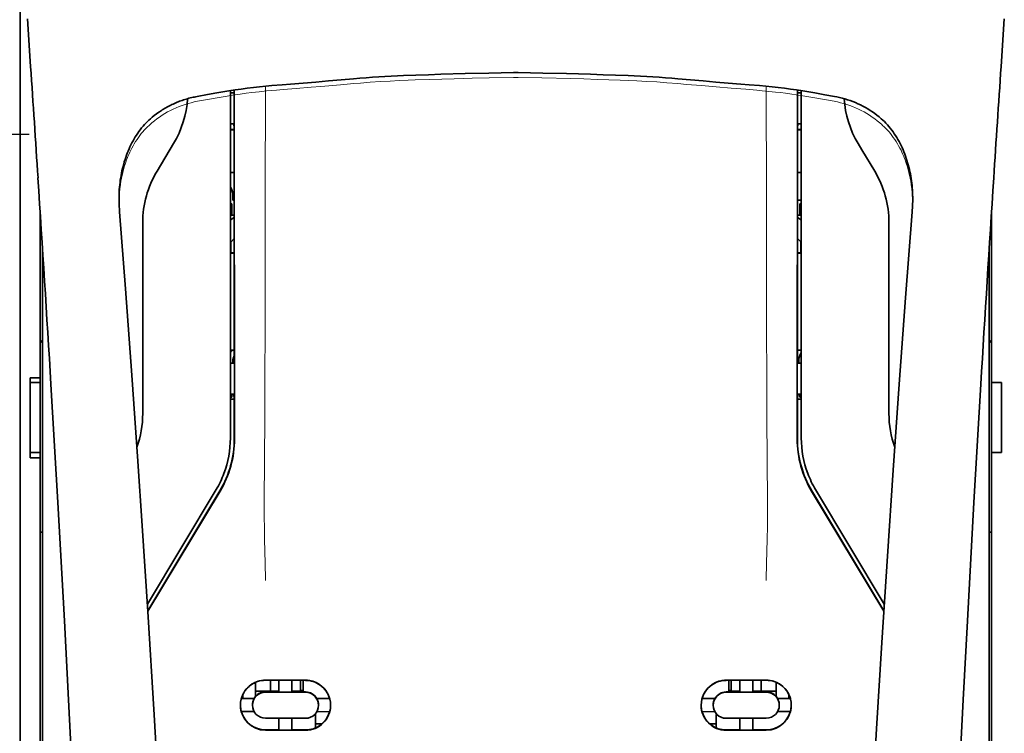
# Model space of a CAD drawing. Units: millimetres. Extents: x -3346 to 13869, y 2882 to 5365.
# Drawn here: x 6205 to 6303, y 4340 to 4410 of the extents above; entities that cross this region are included whole.
import ezdxf

# ---------------------------------------------------------------- set-up
doc = ezdxf.new("R2010")
doc.units = ezdxf.units.MM
doc.layers.add('berendezés', color=7, linetype='Continuous')

msp = doc.modelspace()

# ---------------------------------------------------------------- linework, layer by layer
at = {"color": 5, "lineweight": 13}
for p, q in [((6205.456, 4473.295), (6205.456, 4345.425)), ((6207.689, 4344.751), (6207.689, 4387.536)), ((6301.468, 4344.751), (6301.468, 4387.536))]:
    msp.add_line(p, q, dxfattribs=at)
at = {"color": 5, "lineweight": 35}
for p, q in [((6205.456, 4473.266), (6205.456, 4345.395)), ((6207.689, 4344.738), (6207.689, 4387.536)), ((6301.468, 4344.738), (6301.468, 4387.536))]:
    msp.add_line(p, q, dxfattribs=at)
at = {"color": 5, "lineweight": 35, "ltscale": 0.059712}
msp.add_line((6206.185, 4410.371), (6206.506, 4405.641), dxfattribs=at)
at = {"color": 5, "lineweight": 13, "ltscale": 0.058879}
msp.add_line((6206.19, 4410.283), (6206.506, 4405.619), dxfattribs=at)
at = {"color": 5, "lineweight": 35, "ltscale": 0.059729}
msp.add_line((6302.972, 4410.371), (6302.651, 4405.64), dxfattribs=at)
at = {"color": 5, "lineweight": 13, "ltscale": 0.058896}
msp.add_line((6302.968, 4410.283), (6302.652, 4405.618), dxfattribs=at)
at = {"color": 5, "lineweight": 35, "ltscale": 0.002649}
for p, q in [((6254.559, 4405.047), (6254.349, 4405.045)), ((6254.808, 4405.045), (6254.598, 4405.047))]:
    msp.add_line(p, q, dxfattribs=at)
at = {"color": 5, "lineweight": 13, "ltscale": 0.00257}
for p, q in [((6254.556, 4404.568), (6254.352, 4404.566)), ((6254.805, 4404.566), (6254.601, 4404.568))]:
    msp.add_line(p, q, dxfattribs=at)
at = {"color": 5, "lineweight": 13, "ltscale": 0.000567}
msp.add_line((6254.556, 4404.568), (6254.601, 4404.568), dxfattribs=at)
at = {"color": 5, "lineweight": 35, "ltscale": 0.000484}
msp.add_line((6254.559, 4405.047), (6254.598, 4405.047), dxfattribs=at)
at = {"color": 5, "lineweight": 13, "ltscale": 0.027018}
msp.add_line((6229.769, 4403.69), (6229.769, 4401.545), dxfattribs=at)
at = {"color": 5, "lineweight": 13, "ltscale": 0.027015}
msp.add_line((6279.388, 4403.689), (6279.388, 4401.545), dxfattribs=at)
at = {"color": 5, "lineweight": 35, "ltscale": 0.012912}
msp.add_line((6223.008, 4402.678), (6224.017, 4402.858), dxfattribs=at)
at = {"color": 5, "lineweight": 35, "ltscale": 0.011942}
msp.add_line((6224.017, 4402.858), (6224.95, 4403.025), dxfattribs=at)
at = {"color": 5, "lineweight": 13, "ltscale": 0.011966}
msp.add_line((6224.035, 4402.377), (6224.97, 4402.545), dxfattribs=at)
at = {"color": 5, "lineweight": 35, "ltscale": 0.433455}
msp.add_line((6226.296, 4403.251), (6226.296, 4368.839), dxfattribs=at)
at = {"color": 5, "lineweight": 13, "ltscale": 0.433329}
msp.add_line((6226.296, 4403.251), (6226.296, 4368.849), dxfattribs=at)
at = {"color": 5, "lineweight": 35, "ltscale": 0.001217}
for p, q in [((6226.393, 4403.052), (6226.296, 4403.052)), ((6282.765, 4403.052), (6282.861, 4403.052)), ((6226.296, 4399.972), (6226.393, 4399.972)), ((6282.861, 4399.972), (6282.765, 4399.972)), ((6226.393, 4376.265), (6226.296, 4376.265)), ((6282.765, 4376.265), (6282.861, 4376.265)), ((6226.296, 4373.178), (6226.393, 4373.178)), ((6282.861, 4373.178), (6282.765, 4373.178))]:
    msp.add_line(p, q, dxfattribs=at)
at = {"color": 5, "lineweight": 35, "ltscale": 0.002631}
for p, q in [((6226.601, 4403.052), (6226.393, 4403.052)), ((6282.556, 4403.052), (6282.765, 4403.052)), ((6226.601, 4376.264), (6226.393, 4376.265)), ((6282.556, 4376.264), (6282.765, 4376.265))]:
    msp.add_line(p, q, dxfattribs=at)
at = {"color": 5, "lineweight": 35, "ltscale": 0.000889}
for p, q in [((6226.667, 4403.078), (6226.601, 4403.052)), ((6282.49, 4403.078), (6282.556, 4403.052))]:
    msp.add_line(p, q, dxfattribs=at)
at = {"color": 5, "lineweight": 35, "ltscale": 0.002888}
msp.add_line((6226.667, 4403.078), (6226.667, 4403.307), dxfattribs=at)
at = {"color": 5, "lineweight": 35, "ltscale": 0.435317}
msp.add_line((6226.7, 4368.75), (6226.681, 4403.309), dxfattribs=at)
at = {"color": 5, "lineweight": 35, "ltscale": 0.435316}
msp.add_line((6282.458, 4368.75), (6282.476, 4403.309), dxfattribs=at)
at = {"color": 5, "lineweight": 35, "ltscale": 0.002887}
msp.add_line((6282.49, 4403.078), (6282.49, 4403.307), dxfattribs=at)
at = {"color": 5, "lineweight": 35, "ltscale": 0.433453}
msp.add_line((6282.861, 4368.839), (6282.861, 4403.251), dxfattribs=at)
at = {"color": 5, "lineweight": 13, "ltscale": 0.433327}
msp.add_line((6282.861, 4368.849), (6282.861, 4403.251), dxfattribs=at)
at = {"color": 5, "lineweight": 13, "ltscale": 0.012438}
msp.add_line((6284.187, 4402.545), (6285.159, 4402.371), dxfattribs=at)
at = {"color": 5, "lineweight": 35, "ltscale": 0.012414}
msp.add_line((6284.207, 4403.025), (6285.177, 4402.852), dxfattribs=at)
at = {"color": 5, "lineweight": 35, "ltscale": 0.01244}
msp.add_line((6285.177, 4402.852), (6286.15, 4402.678), dxfattribs=at)
at = {"color": 5, "lineweight": 13, "ltscale": 0.012912}
msp.add_line((6223.026, 4402.197), (6224.035, 4402.377), dxfattribs=at)
at = {"color": 5, "lineweight": 13, "ltscale": 0.01244}
msp.add_line((6285.159, 4402.371), (6286.131, 4402.197), dxfattribs=at)
at = {"color": 5, "lineweight": 35, "ltscale": 0.003832}
msp.add_line((6226.601, 4399.965), (6226.669, 4399.669), dxfattribs=at)
at = {"color": 5, "lineweight": 35, "ltscale": 0.294803}
for p, q in [((6226.682, 4376.264), (6226.669, 4399.669)), ((6282.476, 4376.264), (6282.488, 4399.669))]:
    msp.add_line(p, q, dxfattribs=at)
at = {"color": 5, "lineweight": 35, "ltscale": 0.003831}
msp.add_line((6282.556, 4399.965), (6282.488, 4399.669), dxfattribs=at)
at = {"color": 5, "lineweight": 35, "ltscale": 0.004696}
for p, q in [((6226.296, 4399.415), (6226.669, 4399.415)), ((6282.861, 4399.415), (6282.488, 4399.415))]:
    msp.add_line(p, q, dxfattribs=at)
at = {"color": 5, "lineweight": 35, "ltscale": 0.004697}
for p, q in [((6226.296, 4399.387), (6226.669, 4399.387)), ((6282.861, 4399.387), (6282.488, 4399.387))]:
    msp.add_line(p, q, dxfattribs=at)
at = {"color": 5, "lineweight": 35, "ltscale": 0.040069}
msp.add_line((6219.027, 4395.278), (6220.664, 4398.006), dxfattribs=at)
at = {"color": 5, "lineweight": 35, "ltscale": 0.009106}
msp.add_line((6288.865, 4397.386), (6288.493, 4398.006), dxfattribs=at)
at = {"color": 5, "lineweight": 35, "ltscale": 0.030963}
msp.add_line((6290.13, 4395.278), (6288.865, 4397.386), dxfattribs=at)
at = {"color": 5, "lineweight": 35, "ltscale": 0.004725}
for p, q in [((6226.671, 4395.137), (6226.296, 4395.138)), ((6282.486, 4395.137), (6282.861, 4395.138))]:
    msp.add_line(p, q, dxfattribs=at)
at = {"color": 5, "lineweight": 35, "ltscale": 0.006235}
msp.add_line((6226.545, 4392.392), (6226.545, 4392.887), dxfattribs=at)
at = {"color": 5, "lineweight": 35, "ltscale": 0.000285}
msp.add_line((6215.274, 4391.959), (6215.272, 4391.981), dxfattribs=at)
at = {"color": 5, "lineweight": 35, "ltscale": 0.002692}
msp.add_line((6215.284, 4391.745), (6215.274, 4391.959), dxfattribs=at)
at = {"color": 5, "lineweight": 35, "ltscale": 0.001875}
for p, q in [((6226.296, 4392.045), (6226.445, 4392.045)), ((6282.712, 4392.045), (6282.861, 4392.045)), ((6226.296, 4372.887), (6226.445, 4372.887)), ((6282.712, 4372.887), (6282.861, 4372.887))]:
    msp.add_line(p, q, dxfattribs=at)
at = {"color": 5, "lineweight": 35, "ltscale": 0.013979}
for p, q in [((6226.445, 4390.935), (6226.445, 4392.045)), ((6282.712, 4390.935), (6282.712, 4392.045))]:
    msp.add_line(p, q, dxfattribs=at)
at = {"color": 5, "lineweight": 35, "ltscale": 0.001613}
msp.add_line((6226.545, 4392.392), (6226.673, 4392.392), dxfattribs=at)
at = {"color": 5, "lineweight": 35, "ltscale": 0.004747}
msp.add_line((6282.484, 4392.392), (6282.861, 4392.392), dxfattribs=at)
at = {"color": 5, "lineweight": 35, "ltscale": 0.00268}
msp.add_line((6293.873, 4391.746), (6293.883, 4391.959), dxfattribs=at)
at = {"color": 5, "lineweight": 35, "ltscale": 0.000295}
msp.add_line((6293.883, 4391.959), (6293.885, 4391.982), dxfattribs=at)
at = {"color": 5, "lineweight": 35, "ltscale": 0.209132}
msp.add_line((6207.441, 4391.426), (6207.441, 4374.823), dxfattribs=at)
at = {"color": 5, "lineweight": 35, "ltscale": 0.000412}
for p, q in [((6215.3, 4391.525), (6215.297, 4391.557)), ((6293.858, 4391.525), (6293.86, 4391.557))]:
    msp.add_line(p, q, dxfattribs=at)
at = {"color": 5, "lineweight": 35, "ltscale": 0.003309}
msp.add_line((6215.32, 4391.263), (6215.3, 4391.525), dxfattribs=at)
at = {"color": 5, "lineweight": 13, "ltscale": 0.003276}
msp.add_line((6215.32, 4391.253), (6215.3, 4391.512), dxfattribs=at)
at = {"color": 5, "lineweight": 35, "ltscale": 0.004756}
msp.add_line((6226.674, 4390.935), (6226.296, 4390.935), dxfattribs=at)
at = {"color": 5, "lineweight": 35, "ltscale": 0.004755}
msp.add_line((6282.861, 4390.935), (6282.484, 4390.935), dxfattribs=at)
at = {"color": 5, "lineweight": 35, "ltscale": 0.003318}
msp.add_line((6293.858, 4391.525), (6293.837, 4391.262), dxfattribs=at)
at = {"color": 5, "lineweight": 13, "ltscale": 0.003286}
msp.add_line((6293.858, 4391.512), (6293.837, 4391.252), dxfattribs=at)
at = {"color": 5, "lineweight": 35, "ltscale": 0.215025}
msp.add_line((6301.716, 4391.426), (6301.716, 4374.356), dxfattribs=at)
at = {"color": 5, "lineweight": 35, "ltscale": 0.238184}
for p, q in [((6217.613, 4390.172), (6217.613, 4371.262)), ((6291.545, 4390.172), (6291.545, 4371.262))]:
    msp.add_line(p, q, dxfattribs=at)
at = {"color": 5, "lineweight": 35, "ltscale": 0.000194}
for p, q in [((6226.296, 4390.448), (6226.311, 4390.448)), ((6282.861, 4390.448), (6282.846, 4390.448))]:
    msp.add_line(p, q, dxfattribs=at)
at = {"color": 5, "lineweight": 35, "ltscale": 0.041289}
for p, q in [((6226.311, 4390.448), (6226.306, 4387.17)), ((6282.846, 4390.448), (6282.851, 4387.17))]:
    msp.add_line(p, q, dxfattribs=at)
at = {"color": 5, "lineweight": 35, "ltscale": 0.005544}
for p, q in [((6226.674, 4390.697), (6226.311, 4390.448)), ((6282.484, 4390.697), (6282.846, 4390.448))]:
    msp.add_line(p, q, dxfattribs=at)
at = {"color": 5, "lineweight": 35, "ltscale": 0.0062}
msp.add_line((6291.545, 4390.664), (6291.545, 4390.172), dxfattribs=at)
at = {"color": 5, "lineweight": 35, "ltscale": 0.002653}
for p, q in [((6207.59, 4389.097), (6207.441, 4388.948)), ((6301.567, 4389.097), (6301.716, 4388.948))]:
    msp.add_line(p, q, dxfattribs=at)
at = {"color": 5, "lineweight": 35, "ltscale": 0.005705}
for p, q in [((6226.675, 4388.595), (6226.36, 4388.27)), ((6282.482, 4388.595), (6282.797, 4388.27))]:
    msp.add_line(p, q, dxfattribs=at)
at = {"color": 5, "lineweight": 35, "ltscale": 0.000618}
for p, q in [((6226.347, 4387.198), (6226.306, 4387.17)), ((6282.811, 4387.198), (6282.851, 4387.17))]:
    msp.add_line(p, q, dxfattribs=at)
at = {"color": 5, "lineweight": 35, "ltscale": 0.004654}
for p, q in [((6226.676, 4387.169), (6226.306, 4387.17)), ((6282.482, 4387.169), (6282.851, 4387.17))]:
    msp.add_line(p, q, dxfattribs=at)
at = {"color": 5, "lineweight": 35, "ltscale": 0.007536}
for p, q in [((6226.348, 4387.796), (6226.347, 4387.198)), ((6282.81, 4387.796), (6282.811, 4387.198))]:
    msp.add_line(p, q, dxfattribs=at)
at = {"color": 5, "lineweight": 35, "ltscale": 0.004145}
for p, q in [((6226.676, 4387.197), (6226.347, 4387.198)), ((6282.482, 4387.197), (6282.811, 4387.198))]:
    msp.add_line(p, q, dxfattribs=at)
at = {"color": 5, "lineweight": 35, "ltscale": 0.004419}
for p, q in [((6207.689, 4378.28), (6207.441, 4378.528)), ((6301.468, 4378.28), (6301.716, 4378.528))]:
    msp.add_line(p, q, dxfattribs=at)
at = {"color": 5, "lineweight": 35, "ltscale": 0.004847}
for p, q in [((6226.681, 4377.534), (6226.296, 4377.535)), ((6282.476, 4377.534), (6282.861, 4377.535))]:
    msp.add_line(p, q, dxfattribs=at)
at = {"color": 5, "lineweight": 35, "ltscale": 0.002956}
for p, q in [((6226.545, 4376.264), (6226.545, 4376.499)), ((6282.613, 4376.264), (6282.613, 4376.499))]:
    msp.add_line(p, q, dxfattribs=at)
at = {"color": 5, "lineweight": 35, "ltscale": 0.001011}
for p, q in [((6226.682, 4376.264), (6226.601, 4376.264)), ((6282.476, 4376.264), (6282.556, 4376.264))]:
    msp.add_line(p, q, dxfattribs=at)
at = {"color": 5, "lineweight": 35, "ltscale": 0.0125}
for p, q in [((6206.448, 4374.823), (6207.441, 4374.823)), ((6206.448, 4374.356), (6207.441, 4374.356)), ((6301.716, 4374.356), (6302.709, 4374.356)), ((6207.441, 4367.409), (6206.448, 4367.409)), ((6301.716, 4367.409), (6302.709, 4367.409)), ((6207.441, 4366.881), (6206.448, 4366.881))]:
    msp.add_line(p, q, dxfattribs=at)
at = {"color": 5, "lineweight": 35, "ltscale": 0.005893}
for p, q in [((6206.448, 4374.356), (6206.448, 4374.823)), ((6207.441, 4374.823), (6207.441, 4374.356))]:
    msp.add_line(p, q, dxfattribs=at)
at = {"color": 5, "lineweight": 35, "ltscale": 0.0875}
for p, q in [((6206.448, 4367.409), (6206.448, 4374.356)), ((6302.709, 4367.409), (6302.709, 4374.356))]:
    msp.add_line(p, q, dxfattribs=at)
at = {"color": 5, "lineweight": 35, "ltscale": 0.08854}
msp.add_line((6207.441, 4374.356), (6207.441, 4367.326), dxfattribs=at)
at = {"color": 5, "lineweight": 35, "ltscale": 0.087501}
msp.add_line((6301.716, 4367.409), (6301.716, 4374.356), dxfattribs=at)
at = {"color": 5, "lineweight": 35, "ltscale": 0.004881}
for p, q in [((6226.296, 4372.694), (6226.683, 4372.694)), ((6282.474, 4372.694), (6282.861, 4372.694))]:
    msp.add_line(p, q, dxfattribs=at)
at = {"color": 5, "lineweight": 35, "ltscale": 0.003671}
for p, q in [((6226.445, 4372.887), (6226.445, 4373.178)), ((6282.712, 4372.887), (6282.712, 4373.178))]:
    msp.add_line(p, q, dxfattribs=at)
at = {"color": 5, "lineweight": 35, "ltscale": 0.004263}
msp.add_line((6226.601, 4373.172), (6226.684, 4372.844), dxfattribs=at)
at = {"color": 5, "lineweight": 35, "ltscale": 0.051167}
for p, q in [((6226.686, 4368.781), (6226.684, 4372.844)), ((6282.471, 4368.781), (6282.474, 4372.844))]:
    msp.add_line(p, q, dxfattribs=at)
at = {"color": 5, "lineweight": 35, "ltscale": 0.004262}
msp.add_line((6282.556, 4373.172), (6282.474, 4372.844), dxfattribs=at)
at = {"color": 5, "lineweight": 35, "ltscale": 0.006653}
for p, q in [((6206.448, 4367.409), (6206.448, 4366.881)), ((6207.441, 4366.881), (6207.441, 4367.409))]:
    msp.add_line(p, q, dxfattribs=at)
at = {"color": 5, "lineweight": 35, "ltscale": 0.276917}
msp.add_line((6301.716, 4367.409), (6301.716, 4345.425), dxfattribs=at)
at = {"color": 5, "lineweight": 35, "ltscale": 0.270264}
msp.add_line((6207.441, 4366.881), (6207.441, 4345.425), dxfattribs=at)
at = {"color": 5, "lineweight": 13, "ltscale": 0.000337}
msp.add_line((6226.296, 4366.088), (6226.296, 4366.115), dxfattribs=at)
at = {"color": 5, "lineweight": 13, "ltscale": 0.000344}
msp.add_line((6282.861, 4366.087), (6282.861, 4366.115), dxfattribs=at)
at = {"color": 5, "lineweight": 35, "ltscale": 0.166604}
for p, q in [((6224.882, 4363.731), (6218.074, 4352.391)), ((6291.083, 4352.391), (6284.275, 4363.731))]:
    msp.add_line(p, q, dxfattribs=at)
at = {"color": 5, "lineweight": 13, "ltscale": 0.166577}
for p, q in [((6224.881, 4363.726), (6218.075, 4352.387)), ((6291.083, 4352.387), (6284.276, 4363.726))]:
    msp.add_line(p, q, dxfattribs=at)
at = {"color": 5, "lineweight": 35, "ltscale": 0.174762}
for p, q in [((6225.259, 4363.622), (6218.117, 4351.728)), ((6283.898, 4363.622), (6291.04, 4351.728))]:
    msp.add_line(p, q, dxfattribs=at)
at = {"color": 5, "lineweight": 35, "ltscale": 0.175029}
for p, q in [((6225.273, 4363.591), (6218.12, 4351.678)), ((6283.884, 4363.591), (6291.037, 4351.678))]:
    msp.add_line(p, q, dxfattribs=at)
at = {"color": 5, "lineweight": 35, "ltscale": 0.003125}
for p, q in [((6207.441, 4359.52), (6207.689, 4359.52)), ((6301.468, 4359.52), (6301.716, 4359.52)), ((6233.491, 4343.823), (6233.243, 4343.823)), ((6275.915, 4343.823), (6275.667, 4343.823))]:
    msp.add_line(p, q, dxfattribs=at)
at = {"color": 5, "lineweight": 13, "ltscale": 0.142362}
msp.add_line((6205.456, 4334.122), (6205.456, 4345.425), dxfattribs=at)
at = {"color": 5, "lineweight": 35, "ltscale": 0.138616}
msp.add_line((6205.456, 4345.395), (6205.456, 4334.39), dxfattribs=at)
at = {"color": 5, "lineweight": 35, "ltscale": 0.142362}
for p, q in [((6207.441, 4345.425), (6207.441, 4334.122)), ((6301.716, 4334.122), (6301.716, 4345.425))]:
    msp.add_line(p, q, dxfattribs=at)
at = {"color": 5, "lineweight": 13, "ltscale": 0.196584}
for p, q in [((6207.689, 4329.145), (6207.689, 4344.751)), ((6301.468, 4329.145), (6301.468, 4344.751))]:
    msp.add_line(p, q, dxfattribs=at)
at = {"color": 5, "lineweight": 35, "ltscale": 0.194391}
for p, q in [((6207.689, 4329.306), (6207.689, 4344.738)), ((6301.468, 4329.306), (6301.468, 4344.738))]:
    msp.add_line(p, q, dxfattribs=at)
at = {"color": 5, "lineweight": 35, "ltscale": 0.01736}
msp.add_line((6228.777, 4343.265), (6228.777, 4344.643), dxfattribs=at)
at = {"color": 5, "lineweight": 35, "ltscale": 0.05}
for p, q in [((6229.769, 4344.859), (6233.739, 4344.853)), ((6279.388, 4344.859), (6275.418, 4344.853)), ((6233.739, 4343.661), (6229.769, 4343.667)), ((6275.418, 4343.661), (6279.388, 4343.667)), ((6229.769, 4341.089), (6233.739, 4341.083)), ((6279.388, 4341.089), (6275.418, 4341.083)), ((6229.769, 4339.902), (6233.739, 4339.895)), ((6279.388, 4339.902), (6275.418, 4339.895))]:
    msp.add_line(p, q, dxfattribs=at)
at = {"color": 5, "lineweight": 35, "ltscale": 0.016867}
for p, q in [((6229.769, 4344.848), (6231.108, 4344.846)), ((6279.388, 4344.848), (6278.049, 4344.846))]:
    msp.add_line(p, q, dxfattribs=at)
at = {"color": 5, "lineweight": 35, "ltscale": 0.013689}
for p, q in [((6230.286, 4344.847), (6230.286, 4343.761)), ((6278.871, 4344.847), (6278.871, 4343.761))]:
    msp.add_line(p, q, dxfattribs=at)
at = {"color": 5, "lineweight": 35, "ltscale": 0.005738}
for p, q in [((6231.109, 4344.857), (6231.109, 4344.401)), ((6278.048, 4344.857), (6278.048, 4344.401))]:
    msp.add_line(p, q, dxfattribs=at)
at = {"color": 5, "lineweight": 35, "ltscale": 0.009099}
for p, q in [((6231.109, 4343.679), (6231.109, 4344.401)), ((6232.399, 4343.677), (6232.399, 4344.399)), ((6276.758, 4343.677), (6276.758, 4344.399)), ((6278.048, 4343.679), (6278.048, 4344.401))]:
    msp.add_line(p, q, dxfattribs=at)
at = {"color": 5, "lineweight": 35, "ltscale": 0.016883}
for p, q in [((6232.398, 4344.844), (6233.739, 4344.842)), ((6276.759, 4344.844), (6275.418, 4344.842))]:
    msp.add_line(p, q, dxfattribs=at)
at = {"color": 5, "lineweight": 35, "ltscale": 0.005739}
for p, q in [((6232.399, 4344.855), (6232.399, 4344.399)), ((6276.758, 4344.855), (6276.758, 4344.399))]:
    msp.add_line(p, q, dxfattribs=at)
at = {"color": 5, "lineweight": 35, "ltscale": 0.01363}
for p, q in [((6233.243, 4344.843), (6233.243, 4343.761)), ((6275.915, 4344.843), (6275.915, 4343.761))]:
    msp.add_line(p, q, dxfattribs=at)
at = {"color": 5, "lineweight": 35, "ltscale": 0.014525}
for p, q in [((6233.491, 4344.842), (6233.491, 4343.689)), ((6275.667, 4344.842), (6275.667, 4343.689))]:
    msp.add_line(p, q, dxfattribs=at)
at = {"color": 5, "lineweight": 35, "ltscale": 0.006858}
msp.add_line((6280.38, 4344.098), (6280.38, 4344.643), dxfattribs=at)
at = {"color": 5, "lineweight": 35, "ltscale": 0.007621}
msp.add_line((6280.38, 4344.098), (6280.38, 4343.493), dxfattribs=at)
at = {"color": 5, "lineweight": 35, "ltscale": 0.016102}
for p, q in [((6227.374, 4343.055), (6228.652, 4343.052)), ((6227.374, 4343.041), (6228.652, 4343.038)), ((6227.374, 4341.752), (6228.652, 4341.749))]:
    msp.add_line(p, q, dxfattribs=at)
at = {"color": 5, "lineweight": 35, "ltscale": 0.005011}
for p, q in [((6227.536, 4343.054), (6227.536, 4343.452)), ((6281.621, 4343.054), (6281.621, 4343.452))]:
    msp.add_line(p, q, dxfattribs=at)
at = {"color": 5, "lineweight": 35, "ltscale": 0.000175}
for p, q in [((6228.652, 4343.052), (6228.652, 4343.038)), ((6234.856, 4343.042), (6234.856, 4343.028)), ((6274.301, 4343.042), (6274.301, 4343.028)), ((6280.505, 4343.052), (6280.505, 4343.038)), ((6228.479, 4342.394), (6228.479, 4342.38)), ((6280.678, 4342.38), (6280.678, 4342.394))]:
    msp.add_line(p, q, dxfattribs=at)
at = {"color": 5, "lineweight": 35, "ltscale": 0.00625}
for p, q in [((6228.777, 4343.761), (6229.273, 4343.761)), ((6279.884, 4343.761), (6280.38, 4343.761))]:
    msp.add_line(p, q, dxfattribs=at)
at = {"color": 5, "lineweight": 35, "ltscale": 0.000416}
msp.add_line((6228.777, 4343.265), (6228.777, 4343.231), dxfattribs=at)
at = {"color": 5, "lineweight": 35, "ltscale": 0.012758}
for p, q in [((6230.286, 4343.761), (6229.273, 4343.761)), ((6279.884, 4343.761), (6278.871, 4343.761))]:
    msp.add_line(p, q, dxfattribs=at)
at = {"color": 5, "lineweight": 35, "ltscale": 0.016875}
for p, q in [((6231.109, 4343.693), (6229.769, 4343.695)), ((6233.739, 4343.689), (6232.399, 4343.691)), ((6275.418, 4343.689), (6276.758, 4343.691)), ((6278.048, 4343.693), (6279.388, 4343.695)), ((6229.769, 4339.93), (6231.109, 4339.928)), ((6232.399, 4339.926), (6233.739, 4339.924)), ((6276.758, 4339.926), (6275.418, 4339.924)), ((6279.388, 4339.93), (6278.048, 4339.928))]:
    msp.add_line(p, q, dxfattribs=at)
at = {"color": 5, "lineweight": 35, "ltscale": 0.010366}
msp.add_line((6230.286, 4343.761), (6231.109, 4343.761), dxfattribs=at)
at = {"color": 5, "lineweight": 35, "ltscale": 0.01625}
for p, q in [((6232.399, 4343.677), (6231.109, 4343.679)), ((6276.758, 4343.677), (6278.048, 4343.679)), ((6231.109, 4339.914), (6232.399, 4339.912)), ((6278.048, 4339.914), (6276.758, 4339.912))]:
    msp.add_line(p, q, dxfattribs=at)
at = {"color": 5, "lineweight": 35, "ltscale": 0.010626}
msp.add_line((6232.399, 4343.761), (6233.243, 4343.761), dxfattribs=at)
at = {"color": 5, "lineweight": 35, "ltscale": 0.016103}
for p, q in [((6234.856, 4343.042), (6236.134, 4343.041)), ((6234.856, 4343.028), (6236.134, 4343.027)), ((6274.301, 4343.042), (6273.023, 4343.041)), ((6274.301, 4343.028), (6273.023, 4343.027)), ((6281.784, 4343.055), (6280.505, 4343.052)), ((6281.784, 4343.041), (6280.505, 4343.038)), ((6236.134, 4341.738), (6234.856, 4341.739)), ((6273.023, 4341.738), (6274.301, 4341.739)), ((6281.784, 4341.752), (6280.505, 4341.749))]:
    msp.add_line(p, q, dxfattribs=at)
at = {"color": 5, "lineweight": 35, "ltscale": 0.010624}
msp.add_line((6276.758, 4343.761), (6275.915, 4343.761), dxfattribs=at)
at = {"color": 5, "lineweight": 35, "ltscale": 0.010368}
msp.add_line((6278.871, 4343.761), (6278.048, 4343.761), dxfattribs=at)
at = {"color": 5, "lineweight": 35, "ltscale": 0.003303}
msp.add_line((6280.38, 4343.231), (6280.38, 4343.493), dxfattribs=at)
at = {"color": 5, "lineweight": 35, "ltscale": 0.000179}
for p, q in [((6235.029, 4342.384), (6235.029, 4342.37)), ((6274.128, 4342.37), (6274.128, 4342.384))]:
    msp.add_line(p, q, dxfattribs=at)
at = {"color": 5, "lineweight": 35, "ltscale": 0.014785}
for p, q in [((6231.109, 4341.087), (6231.109, 4339.914)), ((6232.399, 4341.085), (6232.399, 4339.912)), ((6276.758, 4341.085), (6276.758, 4339.912)), ((6278.048, 4341.087), (6278.048, 4339.914))]:
    msp.add_line(p, q, dxfattribs=at)
at = {"color": 5, "lineweight": 35, "ltscale": 0.000715}
msp.add_line((6234.731, 4341.474), (6234.675, 4341.484), dxfattribs=at)
at = {"color": 5, "lineweight": 35, "ltscale": 0.016952}
for p, q in [((6234.731, 4341.474), (6234.731, 4340.129)), ((6274.426, 4341.474), (6274.426, 4340.129))]:
    msp.add_line(p, q, dxfattribs=at)
at = {"color": 5, "lineweight": 35, "ltscale": 0.000713}
msp.add_line((6274.482, 4341.484), (6274.426, 4341.474), dxfattribs=at)
at = {"color": 5, "lineweight": 35, "ltscale": 0.005124}
msp.add_line((6234.731, 4340.535), (6234.731, 4340.129), dxfattribs=at)
at = {"color": 5, "lineweight": 35, "ltscale": 0.008229}
msp.add_line((6235.384, 4340.535), (6234.731, 4340.535), dxfattribs=at)
at = {"color": 5, "lineweight": 35, "ltscale": 0.008109}
msp.add_line((6274.426, 4340.535), (6273.782, 4340.535), dxfattribs=at)
at = {"color": 5, "lineweight": 35}
for points in [[(6224.95, 4403.025), (6225.55, 4403.13), (6226.151, 4403.228), (6226.755, 4403.32), (6227.359, 4403.406), (6227.966, 4403.487), (6228.574, 4403.561), (6229.186, 4403.629), (6229.798, 4403.692), (6230.413, 4403.751), (6231.442, 4403.841), (6232.267, 4403.908), (6233.51, 4404.006), (6234.755, 4404.106), (6236.003, 4404.213), (6237.257, 4404.323), (6238.509, 4404.432), (6239.13, 4404.483), (6239.751, 4404.531), (6240.371, 4404.576), (6240.991, 4404.617), (6241.607, 4404.654), (6242.224, 4404.688), (6242.839, 4404.719), (6243.453, 4404.746), (6244.685, 4404.794), (6245.922, 4404.835), (6247.146, 4404.872), (6249.552, 4404.937), (6251.904, 4404.993), (6254.349, 4405.045)], [(6254.808, 4405.045), (6257.244, 4404.993), (6259.591, 4404.937), (6261.985, 4404.873), (6263.224, 4404.835), (6264.463, 4404.794), (6265.696, 4404.746), (6266.311, 4404.719), (6266.927, 4404.688), (6267.544, 4404.655), (6268.16, 4404.617), (6268.779, 4404.577), (6269.397, 4404.532), (6270.017, 4404.484), (6270.637, 4404.433), (6271.884, 4404.325), (6273.134, 4404.214), (6274.381, 4404.108), (6275.629, 4404.007), (6276.875, 4403.909), (6277.702, 4403.842), (6278.733, 4403.752), (6279.35, 4403.693), (6279.963, 4403.63), (6280.576, 4403.561), (6281.185, 4403.487), (6281.793, 4403.407), (6282.399, 4403.321), (6283.003, 4403.228), (6283.606, 4403.13), (6284.207, 4403.025)], [(6223.008, 4402.678), (6222.87, 4402.653), (6222.733, 4402.625), (6222.596, 4402.596), (6222.46, 4402.565), (6222.325, 4402.532), (6222.19, 4402.496), (6222.056, 4402.459), (6221.922, 4402.421), (6221.789, 4402.38), (6221.657, 4402.337), (6221.526, 4402.293), (6221.395, 4402.247), (6221.265, 4402.198), (6221.136, 4402.149), (6221.008, 4402.097), (6220.881, 4402.043), (6220.754, 4401.988), (6220.629, 4401.931), (6220.504, 4401.872), (6220.38, 4401.811), (6220.258, 4401.749), (6220.136, 4401.685), (6220.015, 4401.619), (6219.895, 4401.552), (6219.777, 4401.483), (6219.659, 4401.412), (6219.543, 4401.34), (6219.428, 4401.266), (6219.201, 4401.113), (6218.979, 4400.954), (6218.761, 4400.788), (6218.549, 4400.616), (6218.386, 4400.477)], [(6290.771, 4400.477), (6290.563, 4400.654), (6290.35, 4400.824), (6290.132, 4400.988), (6289.909, 4401.146), (6289.681, 4401.297), (6289.448, 4401.442), (6289.211, 4401.581), (6288.97, 4401.712), (6288.725, 4401.837), (6288.476, 4401.955), (6288.223, 4402.066), (6287.967, 4402.17), (6287.708, 4402.266), (6287.445, 4402.355), (6287.18, 4402.437), (6286.911, 4402.511), (6286.641, 4402.578), (6286.368, 4402.637), (6286.15, 4402.678)], [(6218.386, 4400.477), (6218.23, 4400.337), (6218.078, 4400.192), (6217.929, 4400.04), (6217.784, 4399.885), (6217.642, 4399.723), (6217.504, 4399.558), (6217.37, 4399.387), (6217.241, 4399.213), (6217.115, 4399.034), (6216.993, 4398.852), (6216.875, 4398.666), (6216.762, 4398.476), (6216.652, 4398.283), (6216.547, 4398.087), (6216.446, 4397.887), (6216.35, 4397.685), (6216.257, 4397.48), (6216.168, 4397.273), (6216.084, 4397.063), (6216.004, 4396.851), (6215.928, 4396.636), (6215.856, 4396.419), (6215.788, 4396.2), (6215.724, 4395.979), (6215.664, 4395.757), (6215.609, 4395.532), (6215.557, 4395.306), (6215.51, 4395.079), (6215.466, 4394.85), (6215.427, 4394.619), (6215.392, 4394.387), (6215.361, 4394.154), (6215.334, 4393.919), (6215.311, 4393.684), (6215.293, 4393.447), (6215.278, 4393.21), (6215.268, 4392.972), (6215.262, 4392.732), (6215.261, 4392.493), (6215.264, 4392.252)], [(6226.393, 4399.972), (6226.467, 4399.972), (6226.537, 4399.971), (6226.589, 4399.968), (6226.6, 4399.966), (6226.601, 4399.966), (6226.601, 4399.966), (6226.601, 4399.965), (6226.601, 4399.965)], [(6282.765, 4399.972), (6282.69, 4399.972), (6282.62, 4399.971), (6282.568, 4399.968), (6282.557, 4399.966), (6282.556, 4399.966), (6282.556, 4399.966), (6282.556, 4399.965), (6282.556, 4399.965)], [(6290.771, 4400.477), (6290.933, 4400.332), (6291.089, 4400.182), (6291.243, 4400.025), (6291.392, 4399.864), (6291.537, 4399.697), (6291.678, 4399.527), (6291.815, 4399.351), (6291.947, 4399.171), (6292.075, 4398.987), (6292.198, 4398.8), (6292.317, 4398.609), (6292.431, 4398.415), (6292.541, 4398.217), (6292.646, 4398.017), (6292.747, 4397.814), (6292.843, 4397.608), (6292.935, 4397.4), (6293.022, 4397.191), (6293.106, 4396.978), (6293.184, 4396.765), (6293.259, 4396.549), (6293.329, 4396.332), (6293.395, 4396.113), (6293.457, 4395.893), (6293.515, 4395.671), (6293.568, 4395.448), (6293.618, 4395.224), (6293.663, 4395), (6293.704, 4394.774), (6293.742, 4394.547), (6293.775, 4394.32), (6293.804, 4394.092), (6293.829, 4393.863), (6293.85, 4393.634), (6293.868, 4393.404), (6293.881, 4393.174), (6293.89, 4392.944), (6293.895, 4392.713), (6293.896, 4392.483), (6293.894, 4392.252)], [(6221.824, 4220.193), (6221.884, 4223.982), (6221.982, 4233.096), (6222.018, 4242.209), (6221.991, 4251.322), (6221.901, 4260.438), (6221.751, 4269.558), (6221.556, 4278.125), (6221.311, 4286.693), (6221.018, 4295.264), (6220.681, 4303.834), (6220.303, 4312.403), (6219.886, 4320.971), (6219.342, 4331.201), (6218.753, 4341.426), (6218.122, 4351.648), (6217.566, 4360.159), (6217.131, 4366.562), (6216.53, 4375.087), (6215.903, 4383.624), (6215.32, 4391.263)], [(6293.837, 4391.262), (6293.187, 4382.723), (6292.562, 4374.185), (6291.964, 4365.665), (6291.391, 4357.136), (6290.842, 4348.587), (6290.322, 4340.035), (6289.945, 4333.524), (6289.586, 4327.011), (6289.256, 4320.682), (6288.946, 4314.351), (6288.559, 4305.784), (6288.212, 4297.217), (6287.909, 4288.648), (6287.653, 4280.079), (6287.447, 4271.511), (6287.292, 4262.95), (6287.19, 4254.395), (6287.143, 4245.841), (6287.151, 4237.289), (6287.214, 4228.741), (6287.333, 4220.193)], [(6226.36, 4388.27), (6226.36, 4388.269), (6226.359, 4388.266), (6226.356, 4388.244), (6226.353, 4388.175), (6226.348, 4387.938), (6226.348, 4387.796)], [(6282.797, 4388.27), (6282.798, 4388.269), (6282.799, 4388.266), (6282.801, 4388.244), (6282.804, 4388.175), (6282.809, 4387.938), (6282.81, 4387.796)], [(6208.514, 4374.173), (6209.201, 4362.454), (6209.848, 4350.733), (6210.256, 4342.919), (6210.642, 4335.102), (6211.178, 4323.385), (6211.589, 4313.434), (6211.817, 4307.394), (6212.016, 4301.729), (6212.199, 4296.061), (6212.424, 4288.265), (6212.617, 4280.472), (6212.776, 4272.688), (6212.902, 4264.905), (6213.01, 4255.187), (6213.062, 4245.471), (6213.059, 4235.752), (6212.998, 4226.027), (6212.909, 4218.254)], [(6300.643, 4374.172), (6299.956, 4362.453), (6299.309, 4350.733), (6298.902, 4342.918), (6298.515, 4335.102), (6297.979, 4323.385), (6297.568, 4313.433), (6297.34, 4307.394), (6297.141, 4301.729), (6296.959, 4296.061), (6296.734, 4288.265), (6296.54, 4280.471), (6296.381, 4272.687), (6296.255, 4264.904), (6296.147, 4255.187), (6296.095, 4245.471), (6296.099, 4235.752), (6296.159, 4226.027), (6296.248, 4218.254)]]:
    msp.add_lwpolyline(points, dxfattribs=at)
at = {"color": 5, "lineweight": 13}
for points in [[(6224.97, 4402.545), (6225.977, 4402.71), (6226.495, 4402.792), (6227.277, 4402.91), (6227.853, 4402.99), (6228.418, 4403.062), (6229.148, 4403.145), (6229.88, 4403.221), (6230.37, 4403.267), (6230.86, 4403.311), (6231.513, 4403.366), (6232.816, 4403.47), (6234.285, 4403.588), (6235.251, 4403.669), (6237.221, 4403.84), (6238.524, 4403.953), (6239.186, 4404.008), (6240.159, 4404.081), (6241.156, 4404.148), (6242.137, 4404.204), (6243.015, 4404.247), (6243.893, 4404.285), (6244.603, 4404.312), (6246.052, 4404.36), (6247.241, 4404.396), (6248.482, 4404.43), (6250.26, 4404.475), (6251.951, 4404.515), (6254.352, 4404.566)], [(6254.805, 4404.566), (6257.162, 4404.516), (6260.018, 4404.447), (6261.326, 4404.412), (6262.662, 4404.374), (6263.802, 4404.338), (6264.921, 4404.298), (6265.749, 4404.265), (6266.579, 4404.226), (6267.56, 4404.174), (6268.557, 4404.112), (6269.537, 4404.041), (6270.626, 4403.953), (6271.496, 4403.878), (6272.965, 4403.749), (6274.433, 4403.624), (6275.902, 4403.505), (6277.37, 4403.388), (6278.451, 4403.297), (6278.991, 4403.248), (6279.648, 4403.183), (6280.303, 4403.113), (6280.794, 4403.055), (6281.28, 4402.993), (6281.923, 4402.904), (6282.352, 4402.84), (6283.217, 4402.704), (6284.187, 4402.545)], [(6229.769, 4401.544), (6229.75, 4394.916), (6229.742, 4388.287), (6229.735, 4382.42), (6229.73, 4379.384), (6229.716, 4375.03), (6229.701, 4371.909), (6229.664, 4365.667), (6229.653, 4363.582), (6229.65, 4362.559), (6229.654, 4360.986), (6229.663, 4359.968), (6229.679, 4358.924), (6229.71, 4357.503), (6229.734, 4356.561), (6229.787, 4354.734)], [(6279.388, 4401.544), (6279.407, 4394.916), (6279.416, 4388.287), (6279.422, 4382.42), (6279.427, 4379.384), (6279.441, 4375.03), (6279.456, 4371.909), (6279.493, 4365.667), (6279.504, 4363.582), (6279.507, 4362.559), (6279.503, 4360.986), (6279.495, 4359.968), (6279.479, 4358.924), (6279.448, 4357.503), (6279.423, 4356.561), (6279.37, 4354.734)], [(6218.522, 4400.066), (6218.334, 4399.9), (6218.239, 4399.815), (6218.097, 4399.683), (6217.994, 4399.584), (6217.895, 4399.485), (6217.748, 4399.327), (6217.606, 4399.165), (6217.469, 4398.999), (6217.335, 4398.828), (6217.186, 4398.628), (6217.044, 4398.423), (6216.907, 4398.215), (6216.777, 4398.002), (6216.653, 4397.786), (6216.534, 4397.566), (6216.42, 4397.343), (6216.326, 4397.146), (6216.236, 4396.946), (6216.15, 4396.744), (6216.069, 4396.54), (6216.016, 4396.403), (6215.966, 4396.265), (6215.871, 4395.988), (6215.783, 4395.708), (6215.703, 4395.426), (6215.631, 4395.143), (6215.565, 4394.858), (6215.507, 4394.577), (6215.455, 4394.289), (6215.409, 4393.994), (6215.369, 4393.698), (6215.352, 4393.551), (6215.338, 4393.406), (6215.325, 4393.263), (6215.315, 4393.121), (6215.3, 4392.831), (6215.292, 4392.637), (6215.281, 4392.25)], [(6290.635, 4400.066), (6290.823, 4399.9), (6290.918, 4399.814), (6291.06, 4399.683), (6291.163, 4399.584), (6291.262, 4399.485), (6291.409, 4399.327), (6291.551, 4399.165), (6291.689, 4398.999), (6291.822, 4398.828), (6291.971, 4398.627), (6292.114, 4398.423), (6292.25, 4398.214), (6292.38, 4398.002), (6292.505, 4397.786), (6292.624, 4397.567), (6292.737, 4397.343), (6292.831, 4397.146), (6292.921, 4396.946), (6293.007, 4396.744), (6293.089, 4396.54), (6293.141, 4396.403), (6293.191, 4396.265), (6293.286, 4395.988), (6293.374, 4395.708), (6293.454, 4395.426), (6293.527, 4395.143), (6293.592, 4394.858), (6293.65, 4394.577), (6293.702, 4394.288), (6293.749, 4393.994), (6293.788, 4393.698), (6293.805, 4393.552), (6293.819, 4393.407), (6293.832, 4393.263), (6293.842, 4393.121), (6293.858, 4392.831), (6293.865, 4392.637), (6293.876, 4392.25)], [(6221.823, 4220.148), (6221.924, 4227.988), (6221.967, 4231.946), (6222.009, 4237.811), (6222.016, 4246.286), (6221.963, 4254.887), (6221.856, 4263.488), (6221.701, 4271.966), (6221.585, 4276.974), (6221.451, 4281.981), (6221.293, 4287.251), (6221.116, 4292.519), (6220.724, 4302.791), (6220.272, 4313.061), (6219.765, 4323.331), (6219.142, 4334.749), (6218.467, 4346.132), (6217.739, 4357.544), (6217.164, 4366.093), (6216.561, 4374.641), (6216.155, 4380.179), (6215.32, 4391.253)], [(6293.837, 4391.252), (6292.95, 4379.473), (6292.522, 4373.617), (6291.733, 4362.279), (6290.98, 4350.758), (6290.285, 4339.415), (6289.913, 4332.956), (6289.559, 4326.496), (6289.229, 4320.122), (6288.918, 4313.747), (6288.534, 4305.188), (6288.19, 4296.627), (6287.891, 4288.064), (6287.637, 4279.469), (6287.435, 4270.938), (6287.285, 4262.406), (6287.185, 4253.81), (6287.148, 4248.103), (6287.137, 4242.397), (6287.154, 4236.69), (6287.182, 4232.893), (6287.266, 4225.289), (6287.334, 4220.148)], [(6208.515, 4374.144), (6209.204, 4362.347), (6209.53, 4356.566), (6210.01, 4347.663), (6210.537, 4337.238), (6211.023, 4326.882), (6211.468, 4316.453), (6211.702, 4310.48), (6211.919, 4304.511), (6212.112, 4298.772), (6212.289, 4293.037), (6212.502, 4285.239), (6212.683, 4277.432), (6212.83, 4269.614), (6212.942, 4261.809), (6213.019, 4254.005), (6213.061, 4246.204), (6213.067, 4238.405), (6213.024, 4229.747), (6212.959, 4222.822), (6212.907, 4218.131)], [(6300.643, 4374.143), (6299.953, 4362.346), (6299.627, 4356.565), (6299.147, 4347.662), (6298.62, 4337.237), (6298.134, 4326.882), (6297.689, 4316.453), (6297.455, 4310.479), (6297.238, 4304.511), (6297.045, 4298.772), (6296.868, 4293.036), (6296.655, 4285.238), (6296.475, 4277.431), (6296.327, 4269.614), (6296.215, 4261.809), (6296.139, 4254.004), (6296.096, 4246.204), (6296.09, 4238.405), (6296.133, 4229.747), (6296.198, 4222.822), (6296.25, 4218.131)]]:
    msp.add_lwpolyline(points, dxfattribs=at)
at = {"color": 5, "lineweight": 35}
for centre, radius, start, end in [((1533.503, 4091.167), 4683.573, 3.71466, 3.849975), ((10975.655, 4091.166), 4683.573, 176.150046, 176.285325), ((6212.158, 4403.11), 9.92, 329.03313, 356.24103), ((6296.999, 4403.11), 9.92, 183.7595, 210.96687), ((6227.534, 4390.174), 9.921, 149.03376, 180.01262), ((6281.623, 4390.174), 9.921, 359.98739, 30.96624), ((1918.068, 4115.91), 4298.212, 3.444764, 3.717652), ((6225.06, 4392.887), 1.485, 0, 33.65772), ((10591.07, 4115.911), 4298.192, 176.282333, 176.555254), ((6228.206, 4392.525), 12.945, 181.20894, 184.28796), ((6280.95, 4392.525), 12.947, 355.71193, 358.79131), ((6227.535, 4376.499), 1.485, 135.80337, 146.53329), ((6284.097, 4376.499), 1.485, 146.35309, 180.00001), ((6227.535, 4376.499), 0.99, 149.54807, 180.00001), ((6226.456, 4371.356), 1.823, 85.43204, 92.00307), ((6282.701, 4371.356), 1.823, 87.99693, 94.56796), ((6207.684, 4371.261), 9.929, 340.3898, 0.00515), ((6301.473, 4371.261), 9.929, 179.99486, 199.61005), ((6216.673, 4368.774), 10.013, 329.03748, 0.04424), ((6216.687, 4368.742), 10.013, 329.03762, 0.04388), ((6216.365, 4368.838), 9.931, 339.39076, 0.00441), ((6292.47, 4368.742), 10.013, 179.95583, 210.96214), ((6292.484, 4368.774), 10.013, 179.95576, 210.96251), ((6292.792, 4368.838), 9.931, 179.99559, 200.60911), ((6216.383, 4368.832), 9.912, 329.02945, 339.38778), ((6292.775, 4368.832), 9.912, 200.61206, 210.9705), ((6229.766, 4342.382), 2.477, 123.76961, 180.01497), ((6229.766, 4342.371), 2.478, 126.19052, 163.99699), ((6229.765, 4342.372), 2.476, 89.89364, 126.18333), ((6229.765, 4342.383), 2.476, 89.89502, 123.7617), ((6233.735, 4342.37), 2.482, 56.10067, 89.90886), ((6233.735, 4342.359), 2.483, 53.68374, 89.907), ((6233.733, 4342.366), 2.486, 0.01721, 56.12303), ((6233.732, 4342.355), 2.488, 15.99931, 53.69567), ((6275.424, 4342.366), 2.486, 123.87697, 179.98279), ((6275.425, 4342.355), 2.488, 126.30434, 164.0007), ((6275.423, 4342.359), 2.483, 90.093, 126.31626), ((6275.422, 4342.37), 2.482, 90.09115, 123.89933), ((6279.393, 4342.383), 2.476, 56.2383, 90.10498), ((6279.393, 4342.372), 2.476, 53.81666, 90.10636), ((6279.391, 4342.382), 2.477, 359.98504, 56.23038), ((6279.391, 4342.371), 2.478, 16.00301, 53.80949), ((6229.767, 4342.38), 1.287, 89.87962, 179.99871), ((6229.767, 4342.394), 1.287, 149.96724, 180.00121), ((6229.767, 4342.408), 1.288, 89.88579, 149.95882), ((6233.736, 4342.396), 1.293, 29.98073, 89.89536), ((6233.736, 4342.369), 1.292, 0.0411, 89.89938), ((6233.739, 4342.383), 1.29, 0.02381, 29.99856), ((6275.421, 4342.369), 1.292, 90.10062, 179.9589), ((6275.419, 4342.383), 1.29, 150.00144, 179.9762), ((6275.421, 4342.396), 1.293, 90.10465, 150.01927), ((6279.391, 4342.408), 1.288, 30.04117, 90.11422), ((6279.391, 4342.38), 1.287, 0.00131, 90.12038), ((6279.391, 4342.394), 1.287, 359.99867, 30.03276), ((6229.765, 4342.396), 2.476, 180.00882, 195.08459), ((6229.771, 4342.385), 2.483, 180.07969, 269.96568), ((6229.771, 4342.381), 1.292, 180.05707, 269.93861), ((6233.742, 4342.37), 1.287, 269.84028, 359.9828), ((6233.747, 4342.369), 2.473, 269.814, 359.95835), ((6233.747, 4342.382), 2.473, 344.90649, 359.99195), ((6275.41, 4342.369), 2.473, 180.04165, 270.186), ((6275.411, 4342.382), 2.473, 179.98331, 195.0935), ((6275.415, 4342.37), 1.287, 180.01721, 270.15971), ((6279.386, 4342.385), 2.483, 270.03431, 359.92031), ((6279.387, 4342.381), 1.292, 270.06139, 359.94296), ((6279.393, 4342.396), 2.476, 344.9154, 0.00024), ((6229.772, 4342.415), 2.484, 195.47531, 269.94702), ((6233.746, 4342.398), 2.475, 269.8281, 344.51455), ((6275.411, 4342.398), 2.475, 195.48544, 270.1719), ((6279.386, 4342.415), 2.484, 270.05297, 344.52471)]:
    msp.add_arc(centre, radius, start, end, dxfattribs=at)
at = {"color": 5, "lineweight": 13}
for centre, radius, start, end in [((1541.69, 4091.675), 4675.368, 3.714738, 3.850224), ((10967.47, 4091.675), 4675.37, 176.149786, 176.285243), ((6224.743, 4392.738), 9.613, 100.28657, 130.32797), ((6284.415, 4392.738), 9.613, 49.67364, 79.71438), ((1930.365, 4116.561), 4285.897, 3.44557, 3.719402), ((10580.104, 4116.479), 4287.212, 176.280625, 176.554393), ((6227.838, 4392.198), 12.557, 179.76386, 183.13121), ((6281.319, 4392.198), 12.557, 356.86881, 0.23629), ((6216.373, 4368.833), 9.923, 329.02641, 0.09394), ((6292.788, 4368.834), 9.927, 179.91232, 210.9675)]:
    msp.add_arc(centre, radius, start, end, dxfattribs=at)
at = {"layer": 'berendezés', "color": 5, "linetype": 'Continuous', "lineweight": 30}
msp.add_line((6206.345, 4398.924), (5978.553, 4399.108), dxfattribs=at)

doc.saveas('drawing.dxf')
